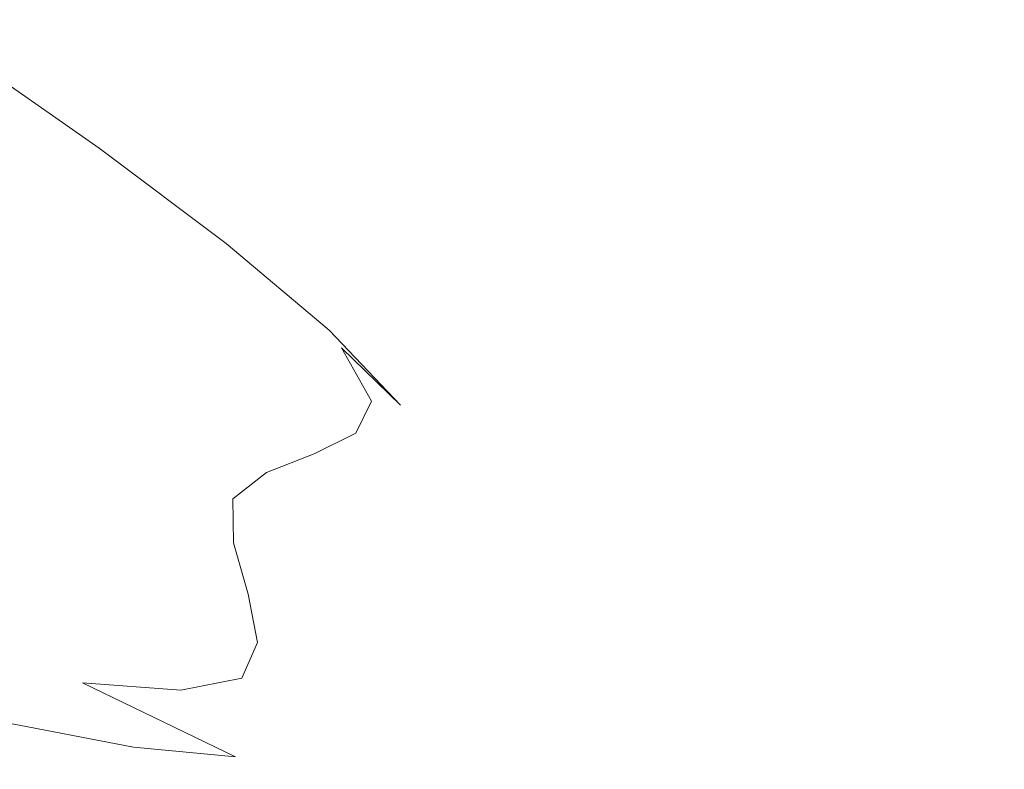
# Model space of a CAD drawing. Extents: x -1600 to 1, y -991 to 5.
# Drawn here: x -921 to -908, y -858 to -848 of the extents above; entities that cross this region are included whole.
import ezdxf

# ---------------------------------------------------------------- set-up
doc = ezdxf.new("R2010")
doc.units = 0
doc.header["$LTSCALE"] = 500
doc.header["$MEASUREMENT"] = 0
doc.layers.add('EXC-CHROM', color=7, linetype='Continuous')
doc.layers.add('WANNA-AKRYL', color=7, linetype='Continuous')

msp = doc.modelspace()

# ---------------------------------------------------------------- linework, layer by layer
at = {"layer": 'EXC-CHROM', "lineweight": 0}
for points, invisible_edges in [([(-923.163, -847.521, -95.295), (-921.454, -848.712, -93.084), (-920.208, -849.433, -94.319), (-923.163, -847.521, -95.295)], 15), ([(-920.208, -849.433, -94.319), (-922.008, -848.176, -96.65), (-923.163, -847.521, -95.295), (-920.208, -849.433, -94.319)], 15), ([(-919.943, -849.842, -90.703), (-921.454, -848.712, -93.084), (-923.487, -847.816, -91.208), (-919.943, -849.842, -90.703)], 15), ([(-923.487, -847.816, -91.208), (-922.101, -848.85, -89.025), (-919.943, -849.842, -90.703), (-923.487, -847.816, -91.208)], 15), ([(-922.008, -848.176, -96.65), (-920.208, -849.433, -94.319), (-919.566, -850.029, -95.068), (-922.008, -848.176, -96.65)], 15), ([(-919.566, -850.029, -95.068), (-921.419, -848.734, -97.469), (-922.008, -848.176, -96.65), (-919.566, -850.029, -95.068)], 15), ([(-923.823, -848.564, -84.897), (-923.084, -849.29, -82.731), (-920.156, -850.597, -84.266), (-923.823, -848.564, -84.897)], 15), ([(-920.156, -850.597, -84.266), (-920.967, -849.79, -86.705), (-923.823, -848.564, -84.897), (-920.156, -850.597, -84.266)], 15), ([(-918.617, -850.625, -91.807), (-920.208, -849.433, -94.319), (-921.454, -848.712, -93.084), (-918.617, -850.625, -91.807)], 15), ([(-921.454, -848.712, -93.084), (-919.943, -849.842, -90.703), (-918.617, -850.625, -91.807), (-921.454, -848.712, -93.084)], 15), ([(-921.419, -848.734, -97.469), (-919.566, -850.029, -95.068), (-919.345, -850.552, -95.484), (-921.419, -848.734, -97.469)], 14), ([(-919.345, -850.552, -95.484), (-921.225, -849.237, -97.922), (-921.419, -848.734, -97.469), (-919.345, -850.552, -95.484)], 15), ([(-918.716, -850.864, -88.17), (-919.943, -849.842, -90.703), (-922.101, -848.85, -89.025), (-918.716, -850.864, -88.17)], 15), ([(-922.101, -848.85, -89.025), (-920.967, -849.79, -86.705), (-918.716, -850.864, -88.17), (-922.101, -848.85, -89.025)], 15), ([(-923.084, -849.29, -82.731), (-922.663, -849.88, -80.473), (-919.738, -851.234, -81.726), (-923.084, -849.29, -82.731)], 15), ([(-919.738, -851.234, -81.726), (-920.156, -850.597, -84.266), (-923.084, -849.29, -82.731), (-919.738, -851.234, -81.726)], 15), ([(-919.362, -851.054, -95.725), (-921.254, -849.729, -98.179), (-921.225, -849.237, -97.922), (-919.362, -851.054, -95.725)], 15), ([(-921.225, -849.237, -97.922), (-919.345, -850.552, -95.484), (-919.362, -851.054, -95.725), (-921.225, -849.237, -97.922)], 15), ([(-917.928, -851.26, -92.479), (-919.566, -850.029, -95.068), (-920.208, -849.433, -94.319), (-917.928, -851.26, -92.479)], 14), ([(-920.208, -849.433, -94.319), (-918.617, -850.625, -91.807), (-917.928, -851.26, -92.479), (-920.208, -849.433, -94.319)], 15), ([(-919.435, -851.586, -95.943), (-921.337, -850.254, -98.411), (-921.254, -849.729, -98.179), (-919.435, -851.586, -95.943)], 15), ([(-921.254, -849.729, -98.179), (-919.362, -851.054, -95.725), (-919.435, -851.586, -95.943), (-921.254, -849.729, -98.179)], 15), ([(-920.967, -849.79, -86.705), (-920.156, -850.597, -84.266), (-917.858, -851.732, -85.508), (-920.967, -849.79, -86.705)], 15), ([(-917.858, -851.732, -85.508), (-918.716, -850.864, -88.17), (-920.967, -849.79, -86.705), (-917.858, -851.732, -85.508)], 15), ([(-919.785, -851.662, -79.103), (-919.738, -851.234, -81.726), (-922.663, -849.88, -80.473), (-919.785, -851.662, -79.103)], 15), ([(-922.663, -849.88, -80.473), (-922.591, -850.316, -78.15), (-919.785, -851.662, -79.103), (-922.663, -849.88, -80.473)], 15), ([(-917.329, -851.702, -89.137), (-918.617, -850.625, -91.807), (-919.943, -849.842, -90.703), (-917.329, -851.702, -89.137)], 15), ([(-919.943, -849.842, -90.703), (-918.716, -850.864, -88.17), (-917.329, -851.702, -89.137), (-919.943, -849.842, -90.703)], 15), ([(-917.683, -851.803, -92.856), (-919.345, -850.552, -95.484), (-919.566, -850.029, -95.068), (-917.683, -851.803, -92.856)], 15), ([(-919.566, -850.029, -95.068), (-917.928, -851.26, -92.479), (-917.683, -851.803, -92.856), (-919.566, -850.029, -95.068)], 15), ([(-922.591, -850.316, -78.15), (-922.757, -850.648, -75.775), (-920.11, -851.97, -76.419), (-922.591, -850.316, -78.15)], 15), ([(-920.11, -851.97, -76.419), (-919.785, -851.662, -79.103), (-922.591, -850.316, -78.15), (-920.11, -851.97, -76.419)], 15), ([(-919.597, -852.228, -96.156), (-921.508, -850.892, -98.632), (-921.337, -850.254, -98.411), (-919.597, -852.228, -96.156)], 15), ([(-921.337, -850.254, -98.411), (-919.435, -851.586, -95.943), (-919.597, -852.228, -96.156), (-921.337, -850.254, -98.411)], 15), ([(-917.689, -852.315, -93.078), (-919.362, -851.054, -95.725), (-919.345, -850.552, -95.484), (-917.689, -852.315, -93.078)], 15), ([(-919.345, -850.552, -95.484), (-917.683, -851.803, -92.856), (-917.689, -852.315, -93.078), (-919.345, -850.552, -95.484)], 15), ([(-922.757, -850.648, -75.775), (-923.048, -850.931, -73.358), (-920.529, -852.243, -73.693), (-922.757, -850.648, -75.775)], 15), ([(-920.529, -852.243, -73.693), (-920.11, -851.97, -76.419), (-922.757, -850.648, -75.775), (-920.529, -852.243, -73.693)], 15), ([(-920.156, -850.597, -84.266), (-919.738, -851.234, -81.726), (-917.457, -852.399, -82.737), (-920.156, -850.597, -84.266)], 15), ([(-917.457, -852.399, -82.737), (-917.858, -851.732, -85.508), (-920.156, -850.597, -84.266), (-917.457, -852.399, -82.737)], 15), ([(-916.6, -852.381, -89.723), (-917.928, -851.26, -92.479), (-918.617, -850.625, -91.807), (-916.6, -852.381, -89.723)], 14), ([(-918.617, -850.625, -91.807), (-917.329, -851.702, -89.137), (-916.6, -852.381, -89.723), (-918.617, -850.625, -91.807)], 15), ([(-920.854, -852.569, -70.948), (-920.529, -852.243, -73.693), (-923.048, -850.931, -73.358), (-920.854, -852.569, -70.948)], 15), ([(-919.885, -853.061, -96.378), (-921.802, -851.723, -98.861), (-921.508, -850.892, -98.632), (-919.885, -853.061, -96.378)], 15), ([(-921.508, -850.892, -98.632), (-919.597, -852.228, -96.156), (-919.885, -853.061, -96.378), (-921.508, -850.892, -98.632)], 15), ([(-918.716, -850.864, -88.17), (-917.858, -851.732, -85.508), (-916.442, -852.61, -86.33), (-918.716, -850.864, -88.17)], 15), ([(-916.442, -852.61, -86.33), (-917.329, -851.702, -89.137), (-918.716, -850.864, -88.17), (-916.442, -852.61, -86.33)], 15), ([(-917.753, -852.852, -93.283), (-919.435, -851.586, -95.943), (-919.362, -851.054, -95.725), (-917.753, -852.852, -93.283)], 15), ([(-919.362, -851.054, -95.725), (-917.689, -852.315, -93.078), (-917.753, -852.852, -93.283), (-919.362, -851.054, -95.725)], 15), ([(-919.738, -851.234, -81.726), (-919.785, -851.662, -79.103), (-917.599, -852.82, -79.876), (-919.738, -851.234, -81.726)], 15), ([(-917.599, -852.82, -79.876), (-917.457, -852.399, -82.737), (-919.738, -851.234, -81.726), (-917.599, -852.82, -79.876)], 15), ([(-916.321, -852.977, -90.048), (-917.683, -851.803, -92.856), (-917.928, -851.26, -92.479), (-916.321, -852.977, -90.048)], 15), ([(-917.928, -851.26, -92.479), (-916.6, -852.381, -89.723), (-916.321, -852.977, -90.048), (-917.928, -851.26, -92.479)], 15), ([(-917.908, -853.497, -93.486), (-919.597, -852.228, -96.156), (-919.435, -851.586, -95.943), (-917.908, -853.497, -93.486)], 15), ([(-919.435, -851.586, -95.943), (-917.753, -852.852, -93.283), (-917.908, -853.497, -93.486), (-919.435, -851.586, -95.943)], 15), ([(-920.331, -854.166, -96.626), (-922.253, -852.826, -99.113), (-921.802, -851.723, -98.861), (-920.331, -854.166, -96.626)], 15), ([(-921.802, -851.723, -98.861), (-919.885, -853.061, -96.378), (-920.331, -854.166, -96.626), (-921.802, -851.723, -98.861)], 15), ([(-919.785, -851.662, -79.103), (-920.11, -851.97, -76.419), (-918.054, -853.103, -76.948), (-919.785, -851.662, -79.103)], 15), ([(-918.054, -853.103, -76.948), (-917.599, -852.82, -79.876), (-919.785, -851.662, -79.103), (-918.054, -853.103, -76.948)], 15), ([(-917.329, -851.702, -89.137), (-916.442, -852.61, -86.33), (-915.679, -853.347, -86.82), (-917.329, -851.702, -89.137)], 15), ([(-915.679, -853.347, -86.82), (-916.6, -852.381, -89.723), (-917.329, -851.702, -89.137), (-915.679, -853.347, -86.82)], 15), ([(-917.858, -851.732, -85.508), (-917.457, -852.399, -82.737), (-916.052, -853.297, -83.408), (-917.858, -851.732, -85.508)], 15), ([(-916.052, -853.297, -83.408), (-916.442, -852.61, -86.33), (-917.858, -851.732, -85.508), (-916.052, -853.297, -83.408)], 14), ([(-916.302, -853.531, -90.261), (-917.689, -852.315, -93.078), (-917.683, -851.803, -92.856), (-916.302, -853.531, -90.261)], 15), ([(-917.683, -851.803, -92.856), (-916.321, -852.977, -90.048), (-916.302, -853.531, -90.261), (-917.683, -851.803, -92.856)], 15), ([(-920.11, -851.97, -76.419), (-920.529, -852.243, -73.693), (-918.592, -853.359, -73.977), (-920.11, -851.97, -76.419)], 15), ([(-918.592, -853.359, -73.977), (-918.054, -853.103, -76.948), (-920.11, -851.97, -76.419), (-918.592, -853.359, -73.977)], 15), ([(-918.189, -854.331, -93.703), (-919.885, -853.061, -96.378), (-919.597, -852.228, -96.156), (-918.189, -854.331, -93.703)], 15), ([(-919.597, -852.228, -96.156), (-917.908, -853.497, -93.486), (-918.189, -854.331, -93.703), (-919.597, -852.228, -96.156)], 15), ([(-920.529, -852.243, -73.693), (-920.854, -852.569, -70.948), (-918.983, -853.696, -70.985), (-920.529, -852.243, -73.693)], 15), ([(-918.983, -853.696, -70.985), (-918.592, -853.359, -73.977), (-920.529, -852.243, -73.693), (-918.983, -853.696, -70.985)], 15), ([(-916.351, -854.088, -90.513), (-917.753, -852.852, -93.283), (-917.689, -852.315, -93.078), (-916.351, -854.088, -90.513)], 15), ([(-917.689, -852.315, -93.078), (-916.302, -853.531, -90.261), (-916.351, -854.088, -90.513), (-917.689, -852.315, -93.078)], 15), ([(-917.457, -852.399, -82.737), (-917.599, -852.82, -79.876), (-916.255, -853.71, -80.393), (-917.457, -852.399, -82.737)], 15), ([(-916.255, -853.71, -80.393), (-916.052, -853.297, -83.408), (-917.457, -852.399, -82.737), (-916.255, -853.71, -80.393)], 14), ([(-916.6, -852.381, -89.723), (-915.679, -853.347, -86.82), (-915.341, -854.059, -87.071), (-916.6, -852.381, -89.723)], 14), ([(-915.341, -854.059, -87.071), (-916.321, -852.977, -90.048), (-916.6, -852.381, -89.723), (-915.341, -854.059, -87.071)], 15), ([(-918.983, -853.696, -70.985), (-920.854, -852.569, -70.948), (-920.901, -853.036, -68.205), (-918.983, -853.696, -70.985)], 15), ([(-916.442, -852.61, -86.33), (-916.052, -853.297, -83.408), (-915.285, -854.078, -83.799), (-916.442, -852.61, -86.33)], 15), ([(-915.285, -854.078, -83.799), (-915.679, -853.347, -86.82), (-916.442, -852.61, -86.33), (-915.285, -854.078, -83.799)], 13), ([(-922.253, -852.826, -99.113), (-920.331, -854.166, -96.626), (-920.97, -855.622, -96.914), (-922.253, -852.826, -99.113)], 15), ([(-917.599, -852.82, -79.876), (-918.054, -853.103, -76.948), (-916.793, -853.974, -77.309), (-917.599, -852.82, -79.876)], 15), ([(-916.499, -854.735, -90.772), (-917.908, -853.497, -93.486), (-917.753, -852.852, -93.283), (-916.499, -854.735, -90.772)], 15), ([(-917.753, -852.852, -93.283), (-916.351, -854.088, -90.513), (-916.499, -854.735, -90.772), (-917.753, -852.852, -93.283)], 15), ([(-916.793, -853.974, -77.309), (-916.255, -853.71, -80.393), (-917.599, -852.82, -79.876), (-916.793, -853.974, -77.309)], 14), ([(-916.321, -852.977, -90.048), (-915.341, -854.059, -87.071), (-915.266, -854.726, -87.297), (-916.321, -852.977, -90.048)], 15), ([(-915.266, -854.726, -87.297), (-916.302, -853.531, -90.261), (-916.321, -852.977, -90.048), (-915.266, -854.726, -87.297)], 15), ([(-920.901, -853.036, -68.205), (-918.997, -854.223, -67.994), (-918.983, -853.696, -70.985), (-920.901, -853.036, -68.205)], 15), ([(-918.997, -854.223, -67.994), (-920.901, -853.036, -68.205), (-920.851, -853.55, -65.483), (-918.997, -854.223, -67.994)], 15), ([(-918.631, -855.436, -93.947), (-920.331, -854.166, -96.626), (-919.885, -853.061, -96.378), (-918.631, -855.436, -93.947)], 15), ([(-919.885, -853.061, -96.378), (-918.189, -854.331, -93.703), (-918.631, -855.436, -93.947), (-919.885, -853.061, -96.378)], 15), ([(-918.054, -853.103, -76.948), (-918.592, -853.359, -73.977), (-917.408, -854.215, -74.181), (-918.054, -853.103, -76.948)], 15), ([(-917.408, -854.215, -74.181), (-916.793, -853.974, -77.309), (-918.054, -853.103, -76.948), (-917.408, -854.215, -74.181)], 14), ([(-918.592, -853.359, -73.977), (-918.983, -853.696, -70.985), (-917.841, -854.556, -71.032), (-918.592, -853.359, -73.977)], 15), ([(-917.841, -854.556, -71.032), (-917.408, -854.215, -74.181), (-918.592, -853.359, -73.977), (-917.841, -854.556, -71.032)], 14), ([(-916.052, -853.297, -83.408), (-916.255, -853.71, -80.393), (-915.538, -854.49, -80.69), (-916.052, -853.297, -83.408)], 15), ([(-915.538, -854.49, -80.69), (-915.285, -854.078, -83.799), (-916.052, -853.297, -83.408), (-915.538, -854.49, -80.69)], 15), ([(-915.679, -853.347, -86.82), (-915.285, -854.078, -83.799), (-914.92, -854.893, -83.973), (-915.679, -853.347, -86.82)], 15), ([(-914.92, -854.893, -83.973), (-915.341, -854.059, -87.071), (-915.679, -853.347, -86.82), (-914.92, -854.893, -83.973)], 15), ([(-916.771, -855.563, -91.006), (-918.189, -854.331, -93.703), (-917.908, -853.497, -93.486), (-916.771, -855.563, -91.006)], 15), ([(-917.908, -853.497, -93.486), (-916.499, -854.735, -90.772), (-916.771, -855.563, -91.006), (-917.908, -853.497, -93.486)], 15), ([(-918.861, -854.826, -65.028), (-920.851, -853.55, -65.483), (-920.889, -854.018, -62.802), (-918.861, -854.826, -65.028)], 15), ([(-920.851, -853.55, -65.483), (-918.861, -854.826, -65.028), (-918.997, -854.223, -67.994), (-920.851, -853.55, -65.483)], 15), ([(-915.292, -855.329, -87.718), (-916.351, -854.088, -90.513), (-916.302, -853.531, -90.261), (-915.292, -855.329, -87.718)], 15), ([(-916.302, -853.531, -90.261), (-915.266, -854.726, -87.297), (-915.292, -855.329, -87.718), (-916.302, -853.531, -90.261)], 15), ([(-917.841, -854.556, -71.032), (-918.983, -853.696, -70.985), (-918.997, -854.223, -67.994), (-917.841, -854.556, -71.032)], 15), ([(-916.255, -853.71, -80.393), (-916.793, -853.974, -77.309), (-916.143, -854.736, -77.521), (-916.255, -853.71, -80.393)], 15), ([(-916.143, -854.736, -77.521), (-915.538, -854.49, -80.69), (-916.255, -853.71, -80.393), (-916.143, -854.736, -77.521)], 15), ([(-916.793, -853.974, -77.309), (-917.408, -854.215, -74.181), (-916.806, -854.965, -74.318), (-916.793, -853.974, -77.309)], 15), ([(-916.806, -854.965, -74.318), (-916.143, -854.736, -77.521), (-916.793, -853.974, -77.309), (-916.806, -854.965, -74.318)], 15), ([(-918.803, -855.388, -62.106), (-920.889, -854.018, -62.802), (-921.197, -854.347, -60.182), (-918.803, -855.388, -62.106)], 15), ([(-920.889, -854.018, -62.802), (-918.803, -855.388, -62.106), (-918.861, -854.826, -65.028), (-920.889, -854.018, -62.802)], 15), ([(-915.43, -855.978, -88.161), (-916.499, -854.735, -90.772), (-916.351, -854.088, -90.513), (-915.43, -855.978, -88.161)], 15), ([(-916.351, -854.088, -90.513), (-915.292, -855.329, -87.718), (-915.43, -855.978, -88.161), (-916.351, -854.088, -90.513)], 15), ([(-915.285, -854.078, -83.799), (-915.538, -854.49, -80.69), (-915.234, -855.32, -80.803), (-915.285, -854.078, -83.799)], 15), ([(-915.341, -854.059, -87.071), (-914.92, -854.893, -83.973), (-914.678, -856.041, -83.946), (-915.341, -854.059, -87.071)], 15), ([(-914.678, -856.041, -83.946), (-915.266, -854.726, -87.297), (-915.341, -854.059, -87.071), (-914.678, -856.041, -83.946)], 15), ([(-915.234, -855.32, -80.803), (-914.92, -854.893, -83.973), (-915.285, -854.078, -83.799), (-915.234, -855.32, -80.803)], 15), ([(-919.268, -856.893, -94.233), (-920.97, -855.622, -96.914), (-920.331, -854.166, -96.626), (-919.268, -856.893, -94.233)], 15), ([(-920.331, -854.166, -96.626), (-918.631, -855.436, -93.947), (-919.268, -856.893, -94.233), (-920.331, -854.166, -96.626)], 15), ([(-918.997, -854.223, -67.994), (-917.834, -855.124, -67.885), (-917.841, -854.556, -71.032), (-918.997, -854.223, -67.994)], 13), ([(-917.834, -855.124, -67.885), (-918.997, -854.223, -67.994), (-918.861, -854.826, -65.028), (-917.834, -855.124, -67.885)], 15), ([(-917.408, -854.215, -74.181), (-917.841, -854.556, -71.032), (-917.26, -855.307, -71.101), (-917.408, -854.215, -74.181)], 15), ([(-917.26, -855.307, -71.101), (-916.806, -854.965, -74.318), (-917.408, -854.215, -74.181), (-917.26, -855.307, -71.101)], 15), ([(-923.1, -854.342, -55.206), (-921.042, -855.828, -53.819), (-919.824, -855.927, -56.48), (-923.1, -854.342, -55.206)], 15), ([(-919.824, -855.927, -56.48), (-921.958, -854.444, -57.644), (-923.1, -854.342, -55.206), (-919.824, -855.927, -56.48)], 15), ([(-919.048, -855.793, -59.249), (-921.197, -854.347, -60.182), (-921.958, -854.444, -57.644), (-919.048, -855.793, -59.249)], 15), ([(-921.197, -854.347, -60.182), (-919.048, -855.793, -59.249), (-918.803, -855.388, -62.106), (-921.197, -854.347, -60.182)], 15), ([(-917.203, -856.652, -91.251), (-918.631, -855.436, -93.947), (-918.189, -854.331, -93.703), (-917.203, -856.652, -91.251)], 15), ([(-918.189, -854.331, -93.703), (-916.771, -855.563, -91.006), (-917.203, -856.652, -91.251), (-918.189, -854.331, -93.703)], 15), ([(-921.958, -854.444, -57.644), (-919.824, -855.927, -56.48), (-919.048, -855.793, -59.249), (-921.958, -854.444, -57.644)], 15), ([(-915.538, -854.49, -80.69), (-916.143, -854.736, -77.521), (-915.92, -855.543, -77.599), (-915.538, -854.49, -80.69)], 15), ([(-915.92, -855.543, -77.599), (-915.234, -855.32, -80.803), (-915.538, -854.49, -80.69), (-915.92, -855.543, -77.599)], 15), ([(-917.26, -855.307, -71.101), (-917.841, -854.556, -71.032), (-917.834, -855.124, -67.885), (-917.26, -855.307, -71.101)], 15), ([(-916.143, -854.736, -77.521), (-916.806, -854.965, -74.318), (-916.614, -855.765, -74.4), (-916.143, -854.736, -77.521)], 15), ([(-915.688, -856.785, -88.46), (-916.771, -855.563, -91.006), (-916.499, -854.735, -90.772), (-915.688, -856.785, -88.46)], 15), ([(-916.614, -855.765, -74.4), (-915.92, -855.543, -77.599), (-916.143, -854.736, -77.521), (-916.614, -855.765, -74.4)], 15), ([(-916.499, -854.735, -90.772), (-915.43, -855.978, -88.161), (-915.688, -856.785, -88.46), (-916.499, -854.735, -90.772)], 15), ([(-914.664, -856.653, -85.237), (-915.292, -855.329, -87.718), (-915.266, -854.726, -87.297), (-914.664, -856.653, -85.237)], 15), ([(-915.266, -854.726, -87.297), (-914.678, -856.041, -83.946), (-914.664, -856.653, -85.237), (-915.266, -854.726, -87.297)], 15), ([(-917.643, -855.787, -64.763), (-918.861, -854.826, -65.028), (-918.803, -855.388, -62.106), (-917.643, -855.787, -64.763)], 15), ([(-918.861, -854.826, -65.028), (-917.643, -855.787, -64.763), (-917.834, -855.124, -67.885), (-918.861, -854.826, -65.028)], 13), ([(-914.92, -854.893, -83.973), (-915.234, -855.32, -80.803), (-915.22, -856.362, -80.602), (-914.92, -854.893, -83.973)], 15), ([(-915.22, -856.362, -80.602), (-914.678, -856.041, -83.946), (-914.92, -854.893, -83.973), (-915.22, -856.362, -80.602)], 15), ([(-916.806, -854.965, -74.318), (-917.26, -855.307, -71.101), (-917.071, -856.106, -71.203), (-916.806, -854.965, -74.318)], 15), ([(-917.071, -856.106, -71.203), (-916.614, -855.765, -74.4), (-916.806, -854.965, -74.318), (-917.071, -856.106, -71.203)], 15), ([(-917.834, -855.124, -67.885), (-917.241, -855.894, -67.887), (-917.26, -855.307, -71.101), (-917.834, -855.124, -67.885)], 15), ([(-917.241, -855.894, -67.887), (-917.834, -855.124, -67.885), (-917.643, -855.787, -64.763), (-917.241, -855.894, -67.887)], 15), ([(-917.522, -856.413, -61.687), (-918.803, -855.388, -62.106), (-919.048, -855.793, -59.249), (-917.522, -856.413, -61.687)], 15), ([(-918.803, -855.388, -62.106), (-917.522, -856.413, -61.687), (-917.643, -855.787, -64.763), (-918.803, -855.388, -62.106)], 13), ([(-917.071, -856.106, -71.203), (-917.26, -855.307, -71.101), (-917.241, -855.894, -67.887), (-917.071, -856.106, -71.203)], 15), ([(-915.962, -856.552, -77.521), (-915.22, -856.362, -80.602), (-915.234, -855.32, -80.803), (-915.962, -856.552, -77.521)], 15), ([(-915.234, -855.32, -80.803), (-915.92, -855.543, -77.599), (-915.962, -856.552, -77.521), (-915.234, -855.32, -80.803)], 15), ([(-914.768, -857.272, -85.867), (-915.43, -855.978, -88.161), (-915.292, -855.329, -87.718), (-914.768, -857.272, -85.867)], 15), ([(-915.292, -855.329, -87.718), (-914.664, -856.653, -85.237), (-914.768, -857.272, -85.867), (-915.292, -855.329, -87.718)], 15), ([(-917.829, -858.086, -91.54), (-919.268, -856.893, -94.233), (-918.631, -855.436, -93.947), (-917.829, -858.086, -91.54)], 15), ([(-918.631, -855.436, -93.947), (-917.203, -856.652, -91.251), (-917.829, -858.086, -91.54), (-918.631, -855.436, -93.947)], 15), ([(-919.78, -856.931, -52.954), (-921.042, -855.828, -53.819), (-922.613, -855.538, -51.287), (-919.78, -856.931, -52.954)], 15), ([(-922.613, -855.538, -51.287), (-921.429, -856.626, -50.282), (-919.78, -856.931, -52.954), (-922.613, -855.538, -51.287)], 15), ([(-920.051, -858.614, -94.551), (-921.755, -857.344, -97.233), (-920.97, -855.622, -96.914), (-920.051, -858.614, -94.551)], 15), ([(-920.97, -855.622, -96.914), (-919.268, -856.893, -94.233), (-920.051, -858.614, -94.551), (-920.97, -855.622, -96.914)], 15), ([(-916.099, -857.829, -88.712), (-917.203, -856.652, -91.251), (-916.771, -855.563, -91.006), (-916.099, -857.829, -88.712)], 15), ([(-916.771, -855.563, -91.006), (-915.688, -856.785, -88.46), (-916.099, -857.829, -88.712), (-916.771, -855.563, -91.006)], 15), ([(-915.92, -855.543, -77.599), (-916.614, -855.765, -74.4), (-916.662, -856.769, -74.437), (-915.92, -855.543, -77.599)], 15), ([(-916.662, -856.769, -74.437), (-915.962, -856.552, -77.521), (-915.92, -855.543, -77.599), (-916.662, -856.769, -74.437)], 15), ([(-917.012, -856.59, -64.691), (-917.643, -855.787, -64.763), (-917.522, -856.413, -61.687), (-917.012, -856.59, -64.691)], 15), ([(-917.643, -855.787, -64.763), (-917.012, -856.59, -64.691), (-917.241, -855.894, -67.887), (-917.643, -855.787, -64.763)], 15), ([(-916.614, -855.765, -74.4), (-917.071, -856.106, -71.203), (-917.106, -857.108, -71.35), (-916.614, -855.765, -74.4)], 15), ([(-917.106, -857.108, -71.35), (-916.662, -856.769, -74.437), (-916.614, -855.765, -74.4), (-917.106, -857.108, -71.35)], 15), ([(-918.512, -857.028, -55.76), (-919.824, -855.927, -56.48), (-921.042, -855.828, -53.819), (-918.512, -857.028, -55.76)], 15), ([(-921.042, -855.828, -53.819), (-919.78, -856.931, -52.954), (-918.512, -857.028, -55.76), (-921.042, -855.828, -53.819)], 13), ([(-917.727, -856.87, -58.679), (-919.048, -855.793, -59.249), (-919.824, -855.927, -56.48), (-917.727, -856.87, -58.679)], 15), ([(-919.048, -855.793, -59.249), (-917.727, -856.87, -58.679), (-917.522, -856.413, -61.687), (-919.048, -855.793, -59.249)], 13), ([(-917.241, -855.894, -67.887), (-917.047, -856.688, -68.009), (-917.071, -856.106, -71.203), (-917.241, -855.894, -67.887)], 15), ([(-917.047, -856.688, -68.009), (-917.241, -855.894, -67.887), (-917.012, -856.59, -64.691), (-917.047, -856.688, -68.009)], 15), ([(-919.824, -855.927, -56.48), (-918.512, -857.028, -55.76), (-917.727, -856.87, -58.679), (-919.824, -855.927, -56.48)], 13), ([(-914.996, -858.026, -86.236), (-915.688, -856.785, -88.46), (-915.43, -855.978, -88.161), (-914.996, -858.026, -86.236)], 15), ([(-915.43, -855.978, -88.161), (-914.768, -857.272, -85.867), (-914.996, -858.026, -86.236), (-915.43, -855.978, -88.161)], 15), ([(-914.787, -857.817, -82.137), (-914.678, -856.041, -83.946), (-915.22, -856.362, -80.602), (-914.787, -857.817, -82.137)], 15), ([(-914.664, -856.653, -85.237), (-914.678, -856.041, -83.946), (-914.787, -857.817, -82.137), (-914.664, -856.653, -85.237)], 15), ([(-917.106, -857.108, -71.35), (-917.071, -856.106, -71.203), (-917.047, -856.688, -68.009), (-917.106, -857.108, -71.35)], 15), ([(-916.836, -857.259, -61.53), (-917.522, -856.413, -61.687), (-917.727, -856.87, -58.679), (-916.836, -857.259, -61.53)], 15), ([(-917.522, -856.413, -61.687), (-916.836, -857.259, -61.53), (-917.012, -856.59, -64.691), (-917.522, -856.413, -61.687)], 15), ([(-915.373, -857.777, -79.958), (-915.22, -856.362, -80.602), (-915.962, -856.552, -77.521), (-915.373, -857.777, -79.958)], 15), ([(-915.22, -856.362, -80.602), (-915.373, -857.777, -79.958), (-914.787, -857.817, -82.137), (-915.22, -856.362, -80.602)], 15), ([(-919.122, -857.761, -52.492), (-919.78, -856.931, -52.954), (-921.429, -856.626, -50.282), (-919.122, -857.761, -52.492)], 15), ([(-921.429, -856.626, -50.282), (-920.823, -857.437, -49.732), (-919.122, -857.761, -52.492), (-921.429, -856.626, -50.282)], 13), ([(-916.694, -859.193, -89.013), (-917.829, -858.086, -91.54), (-917.203, -856.652, -91.251), (-916.694, -859.193, -89.013)], 15), ([(-917.203, -856.652, -91.251), (-916.099, -857.829, -88.712), (-916.694, -859.193, -89.013), (-917.203, -856.652, -91.251)], 15), ([(-917.012, -856.59, -64.691), (-916.786, -857.391, -64.815), (-917.047, -856.688, -68.009), (-917.012, -856.59, -64.691)], 15), ([(-916.786, -857.391, -64.815), (-917.012, -856.59, -64.691), (-916.836, -857.259, -61.53), (-916.786, -857.391, -64.815)], 15), ([(-916.106, -857.917, -77.264), (-915.962, -856.552, -77.521), (-916.662, -856.769, -74.437), (-916.106, -857.917, -77.264)], 15), ([(-915.962, -856.552, -77.521), (-916.106, -857.917, -77.264), (-915.373, -857.777, -79.958), (-915.962, -856.552, -77.521)], 15), ([(-914.787, -857.817, -82.137), (-914.557, -858.138, -83.415), (-914.664, -856.653, -85.237), (-914.787, -857.817, -82.137)], 15), ([(-914.768, -857.272, -85.867), (-914.664, -856.653, -85.237), (-914.557, -858.138, -83.415), (-914.768, -857.272, -85.867)], 15), ([(-917.047, -856.688, -68.009), (-917.08, -857.661, -68.263), (-917.106, -857.108, -71.35), (-917.047, -856.688, -68.009)], 15), ([(-916.778, -858.133, -74.443), (-916.662, -856.769, -74.437), (-917.106, -857.108, -71.35), (-916.778, -858.133, -74.443)], 15), ([(-917.08, -857.661, -68.263), (-917.047, -856.688, -68.009), (-916.786, -857.391, -64.815), (-917.08, -857.661, -68.263)], 15), ([(-916.662, -856.769, -74.437), (-916.778, -858.133, -74.443), (-916.106, -857.917, -77.264), (-916.662, -856.769, -74.437)], 15), ([(-915.369, -858.982, -86.505), (-916.099, -857.829, -88.712), (-915.688, -856.785, -88.46), (-915.369, -858.982, -86.505)], 15), ([(-915.688, -856.785, -88.46), (-914.996, -858.026, -86.236), (-915.369, -858.982, -86.505), (-915.688, -856.785, -88.46)], 15), ([(-918.599, -859.782, -91.857), (-920.051, -858.614, -94.551), (-919.268, -856.893, -94.233), (-918.599, -859.782, -91.857)], 15), ([(-917.807, -857.888, -55.401), (-918.512, -857.028, -55.76), (-919.78, -856.931, -52.954), (-917.807, -857.888, -55.401)], 11), ([(-919.78, -856.931, -52.954), (-919.122, -857.761, -52.492), (-917.807, -857.888, -55.401), (-919.78, -856.931, -52.954)], 13), ([(-919.268, -856.893, -94.233), (-917.829, -858.086, -91.54), (-918.599, -859.782, -91.857), (-919.268, -856.893, -94.233)], 15), ([(-917.004, -857.744, -58.425), (-917.727, -856.87, -58.679), (-918.512, -857.028, -55.76), (-917.004, -857.744, -58.425)], 15), ([(-917.727, -856.87, -58.679), (-917.004, -857.744, -58.425), (-916.836, -857.259, -61.53), (-917.727, -856.87, -58.679)], 15), ([(-918.512, -857.028, -55.76), (-917.807, -857.888, -55.401), (-917.004, -857.744, -58.425), (-918.512, -857.028, -55.76)], 15), ([(-917.17, -858.969, -68.658), (-917.196, -858.47, -71.553), (-917.106, -857.108, -71.35), (-917.17, -858.969, -68.658)], 15), ([(-917.106, -857.108, -71.35), (-917.196, -858.47, -71.553), (-916.778, -858.133, -74.443), (-917.106, -857.108, -71.35)], 15), ([(-917.106, -857.108, -71.35), (-917.08, -857.661, -68.263), (-917.17, -858.969, -68.658), (-917.106, -857.108, -71.35)], 15), ([(-916.533, -858.093, -61.617), (-916.836, -857.259, -61.53), (-917.004, -857.744, -58.425), (-916.533, -858.093, -61.617)], 15), ([(-916.836, -857.259, -61.53), (-916.533, -858.093, -61.617), (-916.786, -857.391, -64.815), (-916.836, -857.259, -61.53)], 15), ([(-914.996, -858.026, -86.236), (-914.768, -857.272, -85.867), (-914.58, -858.664, -84.101), (-914.996, -858.026, -86.236)], 15), ([(-914.557, -858.138, -83.415), (-914.58, -858.664, -84.101), (-914.768, -857.272, -85.867), (-914.557, -858.138, -83.415)], 15), ([(-921.755, -857.344, -97.233), (-920.051, -858.614, -94.551), (-920.932, -860.512, -94.89), (-921.755, -857.344, -97.233)], 15), ([(-920.823, -857.437, -49.732), (-920.62, -858.07, -49.495), (-918.876, -858.43, -52.314), (-920.823, -857.437, -49.732)], 15), ([(-918.876, -858.43, -52.314), (-919.122, -857.761, -52.492), (-920.823, -857.437, -49.732), (-918.876, -858.43, -52.314)], 15), ([(-916.786, -857.391, -64.815), (-916.798, -858.336, -65.178), (-917.08, -857.661, -68.263), (-916.786, -857.391, -64.815)], 15), ([(-916.798, -858.336, -65.178), (-916.786, -857.391, -64.815), (-916.533, -858.093, -61.617), (-916.798, -858.336, -65.178)], 15), ([(-916.881, -859.57, -65.826), (-917.17, -858.969, -68.658), (-917.08, -857.661, -68.263), (-916.881, -859.57, -65.826)], 15), ([(-917.08, -857.661, -68.263), (-916.798, -858.336, -65.178), (-916.881, -859.57, -65.826), (-917.08, -857.661, -68.263)], 15), ([(-919.122, -857.761, -52.492), (-918.876, -858.43, -52.314), (-917.491, -858.648, -55.319), (-919.122, -857.761, -52.492)], 15), ([(-917.491, -858.648, -55.319), (-917.807, -857.888, -55.401), (-919.122, -857.761, -52.492), (-917.491, -858.648, -55.319)], 15), ([(-916.649, -858.582, -58.442), (-917.004, -857.744, -58.425), (-917.807, -857.888, -55.401), (-916.649, -858.582, -58.442)], 15), ([(-917.004, -857.744, -58.425), (-916.649, -858.582, -58.442), (-916.533, -858.093, -61.617), (-917.004, -857.744, -58.425)], 15), ([(-915.658, -859.447, -79.177), (-915.373, -857.777, -79.958), (-916.106, -857.917, -77.264), (-915.658, -859.447, -79.177)], 15), ([(-915.373, -857.777, -79.958), (-915.658, -859.447, -79.177), (-915.09, -859.496, -80.964), (-915.373, -857.777, -79.958)], 15), ([(-915.09, -859.496, -80.964), (-914.787, -857.817, -82.137), (-915.373, -857.777, -79.958), (-915.09, -859.496, -80.964)], 15), ([(-914.557, -858.138, -83.415), (-914.787, -857.817, -82.137), (-915.09, -859.496, -80.964), (-914.557, -858.138, -83.415)], 15), ([(-917.807, -857.888, -55.401), (-917.491, -858.648, -55.319), (-916.649, -858.582, -58.442), (-917.807, -857.888, -55.401)], 15), ([(-916.338, -859.559, -76.934), (-916.106, -857.917, -77.264), (-916.778, -858.133, -74.443), (-916.338, -859.559, -76.934)], 15), ([(-915.906, -860.205, -86.833), (-916.694, -859.193, -89.013), (-916.099, -857.829, -88.712), (-915.906, -860.205, -86.833)], 15), ([(-916.106, -857.917, -77.264), (-916.338, -859.559, -76.934), (-915.658, -859.447, -79.177), (-916.106, -857.917, -77.264)], 15), ([(-916.099, -857.829, -88.712), (-915.369, -858.982, -86.505), (-915.906, -860.205, -86.833), (-916.099, -857.829, -88.712)], 15), ([(-915.369, -858.982, -86.505), (-914.996, -858.026, -86.236), (-914.751, -859.317, -84.505), (-915.369, -858.982, -86.505)], 15), ([(-914.58, -858.664, -84.101), (-914.751, -859.317, -84.505), (-914.996, -858.026, -86.236), (-914.58, -858.664, -84.101)], 15)]:
    msp.add_3dface(points, dxfattribs=dict(at, invisible_edges=invisible_edges))
at = {"layer": 'WANNA-AKRYL', "lineweight": 0, "invisible_edges": 15}
for points in [[(-928.568, -826.108, -294.966), (-932.017, -837.566, -243.572), (-903.26, -849.622, -243.572), (-928.568, -826.108, -294.966)], [(-903.26, -849.622, -243.572), (-901.804, -837.341, -294.966), (-928.568, -826.108, -294.966), (-903.26, -849.622, -243.572)], [(-932.017, -837.566, -243.572), (-935.843, -847.615, -190.219), (-905.415, -860.378, -190.219), (-932.017, -837.566, -243.572)], [(-905.415, -860.378, -190.219), (-903.26, -849.622, -243.572), (-932.017, -837.566, -243.572), (-905.415, -860.378, -190.219)], [(-935.843, -847.615, -190.219), (-939.463, -855.98, -141.653), (-907.785, -869.304, -141.653), (-935.843, -847.615, -190.219)], [(-907.785, -869.304, -141.653), (-905.415, -860.378, -190.219), (-935.843, -847.615, -190.219), (-907.785, -869.304, -141.653)], [(-939.463, -855.98, -141.653), (-942.293, -862.385, -104.62), (-909.887, -876.098, -104.62), (-939.463, -855.98, -141.653)], [(-909.887, -876.098, -104.62), (-907.785, -869.304, -141.653), (-939.463, -855.98, -141.653), (-909.887, -876.098, -104.62)]]:
    msp.add_3dface(points, dxfattribs=at)

doc.saveas('drawing.dxf')
